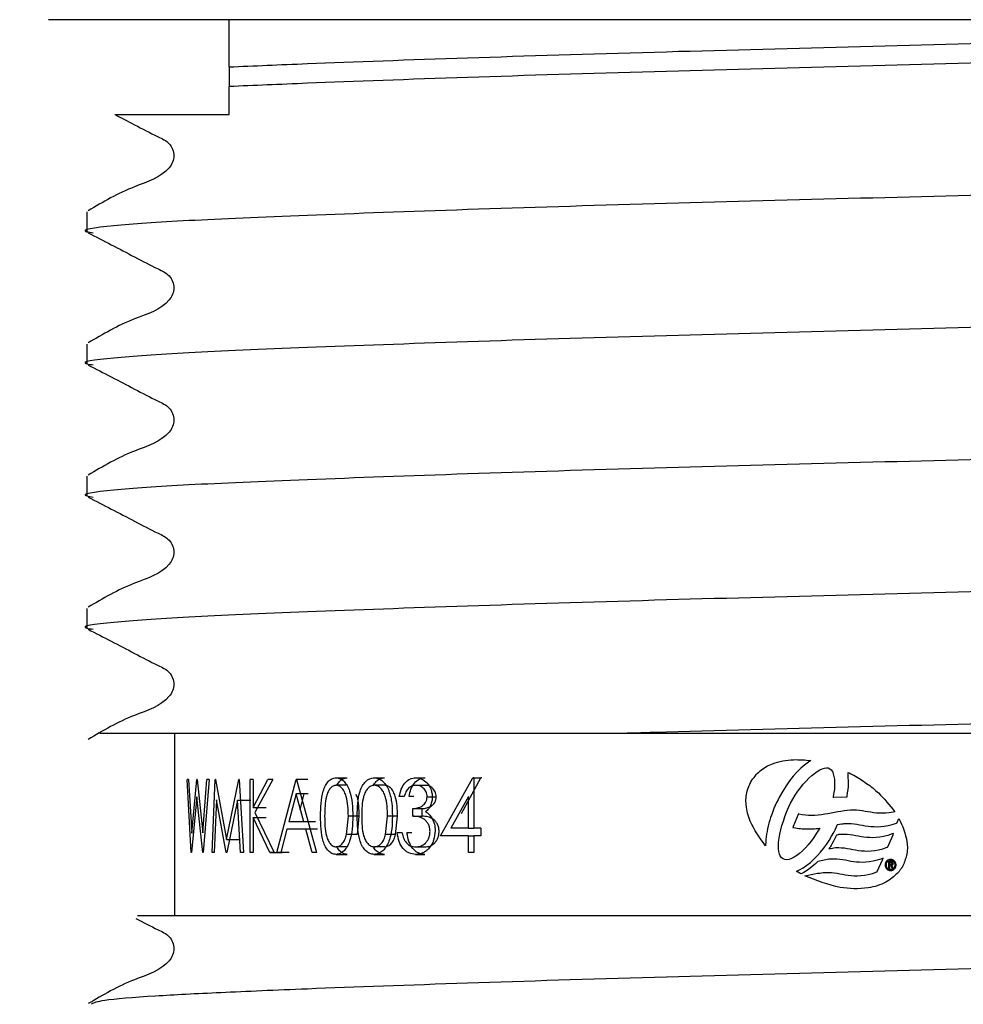
# Model space of a CAD drawing. Units: millimetres. Extents: x 59 to 246, y 15 to 184.
# Drawn here: x 224 to 228, y 43 to 47 of the extents above; entities that cross this region are included whole.
import ezdxf

# ---------------------------------------------------------------- set-up
doc = ezdxf.new("R2010")
doc.units = ezdxf.units.MM
doc.layers.add('DIMENSIONS', color=7, linetype='Continuous')
doc.styles.add('SLDTEXTSTYLE0', font='TXT', dxfattribs={"width": 0.7})
doc.dimstyles.new('SLDDIMSTYLE0', dxfattribs={"dimtxt": 5.037667, "dimasz": 2.116667, "dimexe": 0, "dimexo": 0.0625, "dimgap": 1.259417, "dimtad": 0, "dimtih": 1, "dimtoh": 1, "dimdec": 0, "dimlfac": 3, "dimrnd": 1e-09, "dimzin": 12, "dimdsep": 46, "dimtxsty": 'SLDTEXTSTYLE0', "dimsah": 1, "dimcen": 0.09, "dimadec": 0, "dimazin": 3, "dimtfac": 1, "dimtdec": 0, "dimtofl": 0, "dimtmove": 0, "dimatfit": 3, "dimfxl": 0, "dimfrac": 2, "dimtolj": 1, "dimtzin": 12, "dimarcsym": 0})
doc.dimstyles.new('SLDDIMSTYLE1', dxfattribs={"dimtxt": 5.037667, "dimasz": 2.116667, "dimexe": 0, "dimexo": 0.0625, "dimgap": 1.259417, "dimtad": 0, "dimtih": 1, "dimtoh": 1, "dimdec": 0, "dimlfac": 3, "dimrnd": 1e-09, "dimzin": 12, "dimdsep": 46, "dimtxsty": 'SLDTEXTSTYLE0', "dimsah": 1, "dimcen": 0.09, "dimadec": 0, "dimazin": 3, "dimtfac": 1, "dimtdec": 0, "dimtmove": 0, "dimatfit": 0, "dimfxl": 0, "dimfrac": 2, "dimtolj": 1, "dimtzin": 12, "dimarcsym": 0})

# ---------------------------------------------------------------- blocks, each defined once
blk = doc.blocks.new('_D_1')
at = {"layer": 'DIMENSIONS'}
for p, q in [((218.6445, 59.6202), (132.8646, 59.6202)), ((132.8646, 59.6202), (132.8646, 51.8048)), ((132.8646, 37.9535), (132.8646, 45.6459)), ((223.9445, 37.9535), (132.8646, 37.9535))]:
    blk.add_line(p, q, dxfattribs=at)
for points in [[(132.8646, 59.6202), (132.0896, 54.5825), (133.6396, 54.5825)], [(132.8646, 37.9535), (133.6396, 42.9912), (132.0896, 42.9912)]]:
    blk.add_solid(points, dxfattribs=at)
at = {"layer": 'DIMENSIONS', "insert": (129.9248, 50.7619), "char_height": 3.96875, "attachment_point": 1, "style": 'SLDTEXTSTYLE0'}
blk.add_mtext('65', dxfattribs=at)
blk = doc.blocks.new('_D_4')
at = {"layer": 'DIMENSIONS'}
for p, q in [((219.1445, 59.1202), (219.1445, 18.641)), ((235.9112, 59.1202), (235.9112, 18.641)), ((219.1445, 18.641), (209.4567, 18.641)), ((235.9112, 18.641), (245.599, 18.641))]:
    blk.add_line(p, q, dxfattribs=at)
for points in [[(219.1445, 18.641), (214.1069, 19.4161), (214.1069, 17.866)], [(235.9112, 18.641), (240.9489, 17.866), (240.9489, 19.4161)]]:
    blk.add_solid(points, dxfattribs=at)
at = {"layer": 'DIMENSIONS', "char_height": 3.96875, "attachment_point": 1, "style": 'SLDTEXTSTYLE0'}
for s, insert in [('%%c', (221.4785, 20.6776)), ('50', (227.3294, 20.6776))]:
    blk.add_mtext(s, dxfattribs=dict(at, insert=insert))

msp = doc.modelspace()

# ---------------------------------------------------------------- linework, layer by layer
at = {"color": 7, "linetype": 'Continuous', "lineweight": 25}
for p, q in [((231.1869, 47.0535), (223.8688, 47.0535)), ((224.6945, 46.8374), (224.6945, 46.7473)), ((224.0445, 46.1736), (224.0445, 46.0834)), ((224.0445, 45.5688), (224.0445, 45.4787)), ((224.0445, 44.9641), (224.0445, 44.8739)), ((224.0445, 44.3593), (224.0445, 44.2691)), ((224.2283, 43.7868), (224.1036, 43.7868)), ((226.4752, 43.7868), (224.2283, 43.7868)), ((224.4445, 43.7868), (224.4445, 42.9535)), ((227.3571, 43.6632), (227.3458, 43.6561)), ((227.3106, 43.6277), (227.2932, 43.6103)), ((227.3282, 43.6427), (227.3106, 43.6277)), ((227.3458, 43.6561), (227.3282, 43.6427)), ((227.3854, 43.6134), (227.3971, 43.6204)), ((227.3971, 43.6204), (227.4085, 43.6257)), ((227.4085, 43.6257), (227.419, 43.6285)), ((227.419, 43.6285), (227.4281, 43.63)), ((227.4281, 43.63), (227.4361, 43.6292)), ((227.4361, 43.6292), (227.4435, 43.626)), ((227.4435, 43.626), (227.4495, 43.6209)), ((227.4495, 43.6209), (227.4551, 43.6127)), ((224.5219, 43.2425), (224.5034, 43.5758)), ((224.5096, 43.5758), (224.5034, 43.5758)), ((224.5096, 43.5758), (224.5236, 43.3313)), ((224.5236, 43.3313), (224.5469, 43.5758)), ((224.548, 43.5758), (224.5469, 43.5758)), ((224.548, 43.5758), (224.5739, 43.333)), ((224.5739, 43.333), (224.5933, 43.5758)), ((224.6029, 43.5758), (224.5757, 43.2425)), ((224.6029, 43.5758), (224.5933, 43.5758)), ((224.6167, 43.2425), (224.6315, 43.5758)), ((224.6329, 43.5758), (224.6315, 43.5758)), ((224.6329, 43.5758), (224.6832, 43.3023)), ((224.6832, 43.3023), (224.7389, 43.5758)), ((224.7408, 43.5758), (224.7389, 43.5758)), ((224.7408, 43.5758), (224.76, 43.2425)), ((224.7908, 43.2425), (224.7908, 43.5758)), ((224.8047, 43.5758), (224.7908, 43.5758)), ((224.8047, 43.4489), (224.8726, 43.5758)), ((224.8047, 43.5758), (224.8047, 43.4489)), ((224.8946, 43.5758), (224.8131, 43.4262)), ((224.8946, 43.5758), (224.8726, 43.5758)), ((224.9137, 43.2425), (225.0009, 43.5758)), ((225.0034, 43.5758), (225.0009, 43.5758)), ((225.0555, 43.5758), (225.0009, 43.5758)), ((225.0034, 43.5758), (225.0948, 43.2425)), ((225.1841, 43.5843), (225.2348, 43.5843)), ((225.3587, 43.5843), (225.4056, 43.5843)), ((225.5486, 43.5843), (225.5914, 43.5843)), ((225.6615, 43.3194), (225.8095, 43.5843)), ((225.7575, 43.4213), (225.8466, 43.5843)), ((225.8145, 43.5843), (225.8095, 43.5843)), ((225.8095, 43.5843), (225.8466, 43.5843)), ((225.8145, 43.5843), (225.8145, 43.3536)), ((225.8516, 43.5843), (225.8466, 43.5843)), ((227.2763, 43.5914), (227.2596, 43.5704)), ((227.2932, 43.6103), (227.2763, 43.5914)), ((227.3349, 43.5691), (227.3476, 43.5825)), ((227.3476, 43.5825), (227.3605, 43.5941)), ((227.3605, 43.5941), (227.3729, 43.6045)), ((227.3729, 43.6045), (227.3854, 43.6134)), ((227.4551, 43.6127), (227.4573, 43.6079)), ((227.4573, 43.6079), (227.4594, 43.603)), ((227.4594, 43.603), (227.4607, 43.597)), ((227.4607, 43.597), (227.4624, 43.5906)), ((227.4624, 43.5906), (227.4637, 43.5845)), ((227.4637, 43.5845), (227.4644, 43.5783)), ((227.4644, 43.5783), (227.4647, 43.571)), ((227.4647, 43.571), (227.4655, 43.564)), ((227.5279, 43.5825), (227.5279, 43.6089)), ((227.5286, 43.5736), (227.5279, 43.5825)), ((227.5287, 43.5593), (227.5286, 43.5736)), ((225.2355, 43.5502), (225.1848, 43.5502)), ((225.4063, 43.5502), (225.3594, 43.5502)), ((225.5489, 43.5502), (225.5917, 43.5502)), ((227.2432, 43.5481), (227.2278, 43.5231)), ((227.2596, 43.5704), (227.2432, 43.5481)), ((227.2971, 43.5227), (227.3092, 43.5391)), ((227.3092, 43.5391), (227.3221, 43.5546)), ((227.3221, 43.5546), (227.3349, 43.5691)), ((227.4645, 43.5328), (227.4632, 43.5247)), ((227.465, 43.541), (227.4645, 43.5328)), ((227.4652, 43.549), (227.465, 43.541)), ((227.4653, 43.5564), (227.4652, 43.549)), ((227.4655, 43.564), (227.4653, 43.5564)), ((227.525, 43.5151), (227.527, 43.5303)), ((227.527, 43.5303), (227.5284, 43.5452)), ((227.5284, 43.5452), (227.5287, 43.5593)), ((224.5472, 43.4974), (224.5229, 43.2425)), ((224.5745, 43.2425), (224.5472, 43.4974)), ((224.6377, 43.4828), (224.6267, 43.2425)), ((224.682, 43.2425), (224.6377, 43.4828)), ((224.7333, 43.4823), (224.6846, 43.2425)), ((224.7469, 43.2425), (224.7333, 43.4823)), ((224.7333, 43.4823), (224.7937, 43.4823)), ((225.0019, 43.5108), (224.9678, 43.3835)), ((225.0361, 43.3835), (225.0019, 43.5108)), ((225.0565, 43.5108), (225.0019, 43.5108)), ((225.0202, 43.4379), (225.0389, 43.5108)), ((225.496, 43.4989), (225.4736, 43.4989)), ((225.5399, 43.4989), (225.518, 43.4989)), ((225.6008, 43.4979), (225.6425, 43.4979)), ((225.7897, 43.4983), (225.7086, 43.3536)), ((225.7897, 43.3536), (225.7897, 43.4983)), ((227.2063, 43.4839), (227.1998, 43.4706)), ((227.2133, 43.4974), (227.2063, 43.4839)), ((227.2278, 43.5231), (227.2133, 43.4974)), ((227.2641, 43.4676), (227.2743, 43.4868)), ((227.2743, 43.4868), (227.2854, 43.5053)), ((227.2854, 43.5053), (227.2971, 43.5227)), ((227.4589, 43.4991), (227.4582, 43.4949)), ((227.4582, 43.4949), (227.4624, 43.495)), ((227.4605, 43.5076), (227.4589, 43.4991)), ((227.4621, 43.5163), (227.4605, 43.5076)), ((227.4632, 43.5247), (227.4621, 43.5163)), ((227.4624, 43.495), (227.5195, 43.4965)), ((227.5195, 43.4965), (227.5223, 43.4966)), ((227.5223, 43.4966), (227.5227, 43.4995)), ((227.5227, 43.4995), (227.525, 43.5151)), ((224.8047, 43.4489), (224.8636, 43.4489)), ((225.5348, 43.4091), (225.5348, 43.4433)), ((225.5348, 43.4433), (225.5779, 43.4433)), ((225.5779, 43.4091), (225.5779, 43.4433)), ((227.1879, 43.4434), (227.1824, 43.4299)), ((227.1933, 43.4571), (227.1879, 43.4434)), ((227.1998, 43.4706), (227.1933, 43.4571)), ((227.2459, 43.4274), (227.2545, 43.4477)), ((227.2545, 43.4477), (227.2641, 43.4676)), ((227.5374, 43.4364), (227.5229, 43.4348)), ((227.5523, 43.4366), (227.5374, 43.4364)), ((227.566, 43.4361), (227.5523, 43.4366)), ((227.5794, 43.4347), (227.566, 43.4361)), ((224.8047, 43.4033), (224.8047, 43.2425)), ((224.8806, 43.2425), (224.8047, 43.4033)), ((224.8047, 43.4033), (224.8636, 43.4033)), ((224.8131, 43.4262), (224.9013, 43.2425)), ((225.2319, 43.3253), (225.2403, 43.4091)), ((225.2898, 43.4091), (225.2403, 43.4091)), ((225.2815, 43.3253), (225.2898, 43.4091)), ((225.4108, 43.3253), (225.42, 43.4091)), ((225.4656, 43.4091), (225.42, 43.4091)), ((225.4566, 43.3253), (225.4656, 43.4091)), ((225.5348, 43.4091), (225.5779, 43.4091)), ((227.1725, 43.4032), (227.1686, 43.39)), ((227.1775, 43.4168), (227.1725, 43.4032)), ((227.1824, 43.4299), (227.1775, 43.4168)), ((227.2308, 43.3864), (227.2378, 43.4066)), ((227.2378, 43.4066), (227.2459, 43.4274)), ((227.2989, 43.4161), (227.2757, 43.3615)), ((227.3, 43.4187), (227.2989, 43.4161)), ((227.3028, 43.4181), (227.3, 43.4187)), ((227.3174, 43.4152), (227.3028, 43.4181)), ((227.3319, 43.413), (227.3174, 43.4152)), ((227.3462, 43.4121), (227.3319, 43.413)), ((227.3612, 43.4117), (227.3462, 43.4121)), ((227.3754, 43.4123), (227.3612, 43.4117)), ((227.3903, 43.4135), (227.3754, 43.4123)), ((227.4051, 43.4151), (227.3903, 43.4135)), ((227.4201, 43.4172), (227.4051, 43.4151)), ((227.4348, 43.4199), (227.4201, 43.4172)), ((227.4496, 43.4226), (227.4348, 43.4199)), ((227.4645, 43.4252), (227.4496, 43.4226)), ((227.4794, 43.4279), (227.4645, 43.4252)), ((227.4938, 43.4305), (227.4794, 43.4279)), ((227.5089, 43.4327), (227.4938, 43.4305)), ((227.5229, 43.4348), (227.5089, 43.4327)), ((227.5926, 43.4328), (227.5794, 43.4347)), ((227.6053, 43.4308), (227.5926, 43.4328)), ((227.618, 43.4283), (227.6053, 43.4308)), ((227.6306, 43.4263), (227.618, 43.4283)), ((227.6437, 43.4245), (227.6306, 43.4263)), ((227.6568, 43.4225), (227.6437, 43.4245)), ((227.665, 43.4219), (227.6568, 43.4225)), ((227.6994, 43.4223), (227.665, 43.4219)), ((227.6997, 43.4224), (227.6994, 43.4223)), ((227.7155, 43.4241), (227.6997, 43.4224)), ((227.7327, 43.4273), (227.7155, 43.4241)), ((227.7405, 43.4293), (227.7327, 43.4273)), ((227.7514, 43.3792), (227.7598, 43.3982)), ((224.9588, 43.3493), (224.9311, 43.2425)), ((225.0454, 43.3493), (224.9588, 43.3493)), ((225.0361, 43.3835), (224.9678, 43.3835)), ((225.09, 43.3835), (225.0361, 43.3835)), ((225.0749, 43.2425), (225.0454, 43.3493)), ((225.0991, 43.3493), (225.0454, 43.3493)), ((225.7897, 43.3536), (225.7086, 43.3536)), ((225.7897, 43.3536), (225.8145, 43.3536)), ((225.8466, 43.3536), (225.8145, 43.3536)), ((225.8466, 43.3536), (225.8466, 43.3194)), ((227.1586, 43.3513), (227.1561, 43.3385)), ((227.1616, 43.364), (227.1586, 43.3513)), ((227.1645, 43.3772), (227.1616, 43.364)), ((227.1686, 43.39), (227.1645, 43.3772)), ((227.215, 43.3266), (227.2191, 43.346)), ((227.2191, 43.346), (227.2241, 43.3655)), ((227.2241, 43.3655), (227.2308, 43.3864)), ((227.2757, 43.3615), (227.274, 43.3576)), ((227.274, 43.3576), (227.2781, 43.3568)), ((227.2781, 43.3568), (227.2857, 43.3553)), ((227.2857, 43.3553), (227.2935, 43.3535)), ((227.2935, 43.3535), (227.3014, 43.3523)), ((227.3014, 43.3523), (227.3094, 43.3516)), ((227.3094, 43.3516), (227.3169, 43.351)), ((227.3169, 43.351), (227.3252, 43.3503)), ((227.3252, 43.3503), (227.3328, 43.3502)), ((227.3328, 43.3502), (227.3409, 43.35)), ((227.3409, 43.35), (227.3488, 43.3503)), ((227.3488, 43.3503), (227.3572, 43.3502)), ((227.3572, 43.3502), (227.3645, 43.351)), ((227.3645, 43.351), (227.3727, 43.3514)), ((227.3727, 43.3514), (227.3807, 43.3523)), ((227.3807, 43.3523), (227.3887, 43.353)), ((227.3943, 43.3495), (227.3828, 43.3302)), ((227.3887, 43.353), (227.3969, 43.3539)), ((227.3972, 43.354), (227.3943, 43.3495)), ((227.3969, 43.3539), (227.3972, 43.354)), ((227.461, 43.3339), (227.4673, 43.3466)), ((227.4673, 43.3466), (227.4725, 43.3565)), ((227.4725, 43.3565), (227.4758, 43.3638)), ((227.4758, 43.3638), (227.4776, 43.3686)), ((227.4776, 43.3686), (227.4782, 43.3702)), ((227.4782, 43.3702), (227.4882, 43.3718)), ((227.4882, 43.3718), (227.4975, 43.3733)), ((227.4975, 43.3733), (227.5041, 43.374)), ((227.5041, 43.374), (227.5088, 43.3747)), ((227.5088, 43.3747), (227.5136, 43.3749)), ((227.5136, 43.3749), (227.528, 43.375)), ((227.528, 43.375), (227.5413, 43.3747)), ((227.5413, 43.3747), (227.5549, 43.3732)), ((227.5549, 43.3732), (227.5675, 43.3714)), ((227.5675, 43.3714), (227.5798, 43.3695)), ((227.5798, 43.3695), (227.5927, 43.3669)), ((227.5927, 43.3669), (227.6053, 43.3651)), ((227.6053, 43.3651), (227.6186, 43.363)), ((227.6186, 43.363), (227.6318, 43.3615)), ((227.6318, 43.3615), (227.6461, 43.3607)), ((227.6461, 43.3607), (227.6603, 43.3604)), ((227.6603, 43.3604), (227.6761, 43.3611)), ((227.6761, 43.3611), (227.6927, 43.3633)), ((227.6927, 43.3633), (227.7104, 43.3662)), ((227.7104, 43.3662), (227.7289, 43.371)), ((227.7289, 43.371), (227.7492, 43.3773)), ((227.7492, 43.3773), (227.7508, 43.3778)), ((227.7508, 43.3778), (227.7514, 43.3792)), ((224.6832, 43.3023), (224.7447, 43.3023)), ((225.2815, 43.3253), (225.2319, 43.3253)), ((225.4566, 43.3253), (225.4108, 43.3253)), ((225.4864, 43.3322), (225.464, 43.3322)), ((225.5305, 43.3322), (225.5087, 43.3322)), ((225.7897, 43.3194), (225.6615, 43.3194)), ((225.7897, 43.2425), (225.7897, 43.3194)), ((225.7897, 43.3194), (225.8145, 43.3194)), ((225.8145, 43.3194), (225.8145, 43.2425)), ((225.8466, 43.3194), (225.8145, 43.3194)), ((227.1512, 43.302), (227.1502, 43.2902)), ((227.1521, 43.314), (227.1512, 43.302)), ((227.154, 43.3264), (227.1521, 43.314)), ((227.1561, 43.3385), (227.154, 43.3264)), ((227.2091, 43.2904), (227.2112, 43.3078)), ((227.2112, 43.3078), (227.215, 43.3266)), ((227.37, 43.3117), (227.3574, 43.2942)), ((227.3828, 43.3302), (227.37, 43.3117)), ((227.4399, 43.2977), (227.4516, 43.3173)), ((227.4516, 43.3173), (227.461, 43.3339)), ((227.4649, 43.3037), (227.4601, 43.2938)), ((227.4696, 43.3126), (227.4649, 43.3037)), ((227.4723, 43.3181), (227.4696, 43.3126)), ((227.474, 43.3208), (227.4723, 43.3181)), ((227.4747, 43.3221), (227.474, 43.3208)), ((227.4762, 43.3225), (227.4747, 43.3221)), ((227.4797, 43.3231), (227.4762, 43.3225)), ((227.4804, 43.3235), (227.4797, 43.3231)), ((227.4806, 43.3236), (227.4804, 43.3235)), ((227.4818, 43.3237), (227.4806, 43.3236)), ((227.4838, 43.3243), (227.4818, 43.3237)), ((227.4881, 43.3246), (227.4838, 43.3243)), ((227.4942, 43.3249), (227.4881, 43.3246)), ((227.5087, 43.325), (227.4942, 43.3249)), ((227.5226, 43.3245), (227.5087, 43.325)), ((227.5358, 43.3232), (227.5226, 43.3245)), ((227.5491, 43.3211), (227.5358, 43.3232)), ((227.5618, 43.3192), (227.5491, 43.3211)), ((227.5741, 43.3167), (227.5618, 43.3192)), ((227.5865, 43.3148), (227.5741, 43.3167)), ((227.5996, 43.3128), (227.5865, 43.3148)), ((227.6126, 43.3114), (227.5996, 43.3128)), ((227.6265, 43.3105), (227.6126, 43.3114)), ((227.6408, 43.3102), (227.6265, 43.3105)), ((227.6556, 43.3112), (227.6408, 43.3102)), ((227.6719, 43.3131), (227.6556, 43.3112)), ((227.6896, 43.3162), (227.6719, 43.3131)), ((227.7082, 43.321), (227.6896, 43.3162)), ((227.7283, 43.3274), (227.7082, 43.321)), ((227.7083, 43.268), (227.7325, 43.3227)), ((227.7355, 43.3297), (227.7283, 43.3274)), ((227.7325, 43.3227), (227.7355, 43.3297)), ((225.2355, 43.2681), (225.1848, 43.2681)), ((225.4063, 43.2681), (225.3594, 43.2681)), ((225.5484, 43.2681), (225.5912, 43.2681)), ((227.1502, 43.2902), (227.1496, 43.2786)), ((227.1496, 43.2786), (227.1496, 43.2732)), ((227.2083, 43.2745), (227.2091, 43.2904)), ((227.2084, 43.2598), (227.2083, 43.2745)), ((227.2099, 43.2467), (227.2084, 43.2598)), ((227.3314, 43.2632), (227.3182, 43.2498)), ((227.3441, 43.2781), (227.3314, 43.2632)), ((227.3574, 43.2942), (227.3441, 43.2781)), ((227.4008, 43.2434), (227.4147, 43.2606)), ((227.4147, 43.2606), (227.4281, 43.279)), ((227.4281, 43.279), (227.4399, 43.2977)), ((227.4445, 43.2668), (227.4394, 43.2601)), ((227.4394, 43.2601), (227.4478, 43.2614)), ((227.4464, 43.2693), (227.4445, 43.2668)), ((227.4498, 43.2752), (227.4464, 43.2693)), ((227.4478, 43.2614), (227.4696, 43.2647)), ((227.4544, 43.2838), (227.4498, 43.2752)), ((227.4601, 43.2938), (227.4544, 43.2838)), ((227.4696, 43.2647), (227.4839, 43.2649)), ((227.4839, 43.2649), (227.4974, 43.2639)), ((227.4974, 43.2639), (227.5106, 43.2631)), ((227.5106, 43.2631), (227.5231, 43.2612)), ((227.5231, 43.2612), (227.5359, 43.2587)), ((227.5359, 43.2587), (227.5485, 43.2568)), ((227.5485, 43.2568), (227.5613, 43.2543)), ((227.6488, 43.252), (227.6667, 43.2554)), ((227.6667, 43.2554), (227.6858, 43.2598)), ((227.6858, 43.2598), (227.7062, 43.2661)), ((227.7062, 43.2661), (227.7077, 43.2666)), ((227.7077, 43.2666), (227.7083, 43.268)), ((224.5229, 43.2425), (224.5219, 43.2425)), ((224.5757, 43.2425), (224.5745, 43.2425)), ((224.6267, 43.2425), (224.6167, 43.2425)), ((224.6846, 43.2425), (224.682, 43.2425)), ((224.76, 43.2425), (224.7469, 43.2425)), ((224.8047, 43.2425), (224.7908, 43.2425)), ((224.9013, 43.2425), (224.8806, 43.2425)), ((224.8806, 43.2425), (224.9378, 43.2425)), ((224.9311, 43.2425), (224.9137, 43.2425)), ((224.9702, 43.2425), (224.9137, 43.2425)), ((225.0948, 43.2425), (225.0749, 43.2425)), ((225.1841, 43.2339), (225.2348, 43.2339)), ((225.3587, 43.2339), (225.4056, 43.2339)), ((225.548, 43.2339), (225.5908, 43.2339)), ((225.8145, 43.2425), (225.7897, 43.2425)), ((227.2124, 43.2355), (227.2099, 43.2467)), ((227.2162, 43.2269), (227.2124, 43.2355)), ((227.2227, 43.2184), (227.2162, 43.2269)), ((227.2297, 43.2132), (227.2227, 43.2184)), ((227.2381, 43.2102), (227.2297, 43.2132)), ((227.2472, 43.2094), (227.2381, 43.2102)), ((227.2575, 43.2108), (227.2472, 43.2094)), ((227.2682, 43.2146), (227.2575, 43.2108)), ((227.28, 43.2205), (227.2682, 43.2146)), ((227.2924, 43.2285), (227.28, 43.2205)), ((227.3052, 43.2383), (227.2924, 43.2285)), ((227.3182, 43.2498), (227.3052, 43.2383)), ((227.3543, 43.1969), (227.3704, 43.2113)), ((227.3704, 43.2113), (227.3859, 43.2266)), ((227.3859, 43.2266), (227.4008, 43.2434)), ((227.4319, 43.2104), (227.4245, 43.2095)), ((227.4387, 43.2116), (227.4319, 43.2104)), ((227.4464, 43.2125), (227.4387, 43.2116)), ((227.4614, 43.2126), (227.4464, 43.2125)), ((227.4749, 43.2123), (227.4614, 43.2126)), ((227.4887, 43.2108), (227.4749, 43.2123)), ((227.5015, 43.2088), (227.4887, 43.2108)), ((227.5613, 43.2543), (227.5743, 43.2523)), ((227.5743, 43.2523), (227.5878, 43.2503)), ((227.5878, 43.2503), (227.602, 43.2495)), ((227.602, 43.2495), (227.6166, 43.2491)), ((227.6166, 43.2491), (227.6168, 43.2491)), ((227.6168, 43.2491), (227.617, 43.2492)), ((227.617, 43.2492), (227.632, 43.2503)), ((227.632, 43.2503), (227.6488, 43.252)), ((227.6808, 43.2139), (227.6607, 43.2077)), ((227.688, 43.2162), (227.6808, 43.2139)), ((227.6849, 43.2093), (227.688, 43.2162)), ((227.3041, 43.1628), (227.3209, 43.1726)), ((227.3209, 43.1726), (227.3377, 43.184)), ((227.3377, 43.184), (227.3543, 43.1969)), ((227.3538, 43.1712), (227.3457, 43.1649)), ((227.3625, 43.1781), (227.3538, 43.1712)), ((227.3706, 43.1849), (227.3625, 43.1781)), ((227.3777, 43.1912), (227.3706, 43.1849)), ((227.3841, 43.1965), (227.3777, 43.1912)), ((227.3875, 43.2003), (227.3841, 43.1965)), ((227.3882, 43.201), (227.3875, 43.2003)), ((227.3892, 43.2013), (227.3882, 43.201)), ((227.3967, 43.2033), (227.3892, 43.2013)), ((227.4039, 43.2046), (227.3967, 43.2033)), ((227.4112, 43.2063), (227.4039, 43.2046)), ((227.4177, 43.2077), (227.4112, 43.2063)), ((227.4245, 43.2095), (227.4177, 43.2077)), ((227.5147, 43.2068), (227.5015, 43.2088)), ((227.527, 43.2044), (227.5147, 43.2068)), ((227.5396, 43.2019), (227.527, 43.2044)), ((227.5525, 43.1999), (227.5396, 43.2019)), ((227.5655, 43.1985), (227.5525, 43.1999)), ((227.5794, 43.1976), (227.5655, 43.1985)), ((227.5939, 43.1973), (227.5794, 43.1976)), ((227.6086, 43.198), (227.5939, 43.1973)), ((227.6248, 43.2002), (227.6086, 43.198)), ((227.6421, 43.203), (227.6248, 43.2002)), ((227.6607, 43.2077), (227.6421, 43.203)), ((227.6607, 43.1552), (227.6849, 43.2093)), ((227.7221, 43.1986), (227.7114, 43.1981)), ((227.7114, 43.1981), (227.7126, 43.17)), ((227.7126, 43.17), (227.7173, 43.1702)), ((227.7162, 43.1944), (227.7218, 43.1947)), ((227.7166, 43.1862), (227.7162, 43.1944)), ((227.7217, 43.1864), (227.7166, 43.1862)), ((227.7167, 43.1822), (227.7211, 43.1824)), ((227.7173, 43.1702), (227.7167, 43.1822)), ((227.7211, 43.1824), (227.7289, 43.1707)), ((227.7341, 43.171), (227.7257, 43.183)), ((227.7289, 43.1707), (227.7341, 43.171)), ((227.2911, 43.1566), (227.3041, 43.1628)), ((227.3183, 43.1474), (227.3126, 43.1447)), ((227.3247, 43.1515), (227.3183, 43.1474)), ((227.3323, 43.156), (227.3247, 43.1515)), ((227.3286, 43.1364), (227.3737, 43.1453)), ((227.3386, 43.1597), (227.3323, 43.156)), ((227.3457, 43.1649), (227.3386, 43.1597)), ((227.3737, 43.1453), (227.3865, 43.1473)), ((227.3865, 43.1473), (227.3972, 43.1483)), ((227.3972, 43.1483), (227.4055, 43.1497)), ((227.4055, 43.1497), (227.4123, 43.1505)), ((227.4123, 43.1505), (227.4226, 43.1509)), ((227.4226, 43.1509), (227.4371, 43.151)), ((227.4371, 43.151), (227.4504, 43.1507)), ((227.4504, 43.1507), (227.4637, 43.1492)), ((227.4637, 43.1492), (227.4763, 43.1474)), ((227.4763, 43.1474), (227.4893, 43.1454)), ((227.4893, 43.1454), (227.5016, 43.1429)), ((227.5016, 43.1429), (227.5142, 43.1409)), ((227.5142, 43.1409), (227.5273, 43.1391)), ((227.5273, 43.1391), (227.5407, 43.137)), ((227.5407, 43.137), (227.5551, 43.1362)), ((227.5551, 43.1362), (227.5698, 43.1362)), ((227.5698, 43.1362), (227.5849, 43.1369)), ((227.5849, 43.1369), (227.6017, 43.1388)), ((227.6017, 43.1388), (227.6194, 43.142)), ((227.6194, 43.142), (227.6383, 43.1469)), ((227.6383, 43.1469), (227.6586, 43.1533)), ((227.6586, 43.1533), (227.6601, 43.1538)), ((227.6601, 43.1538), (227.6607, 43.1552))]:
    msp.add_line(p, q, dxfattribs=at)
for points, knots in [([(224.6945, 46.8374), (224.6945, 46.8521), (224.6945, 46.8963), (224.6945, 46.9466), (224.6945, 46.9921), (224.6945, 47.0069), (224.6945, 47.035), (224.6945, 47.0473), (224.6945, 47.0535)], [0, 0, 0, 0, 0.199487, 0.598995, 0.782986, 0.938367, 0.969245, 1, 1, 1, 1]), ([(224.6945, 46.8374), (224.8098, 46.8424), (225.1165, 46.8558), (225.7674, 46.8791), (226.6209, 46.9058), (227.5279, 46.9295), (228.4349, 46.9532), (229.2883, 46.9799), (229.9392, 47.0033), (230.2459, 47.0166), (230.3612, 47.0216)], [0, 0, 0, 0, 0.084343, 0.22449, 0.364636, 0.5, 0.635364, 0.77551, 0.915657, 1, 1, 1, 1]), ([(230.3612, 46.9315), (230.2459, 46.9265), (229.9392, 46.9132), (229.2883, 46.8898), (228.4349, 46.8631), (227.5279, 46.8394), (226.6209, 46.8157), (225.7674, 46.789), (225.1165, 46.7656), (224.8098, 46.7523), (224.6945, 46.7473)], [0, 0, 0, 0, 0.0843431, 0.2244897, 0.3646362, 0.5, 0.6353638, 0.7755103, 0.9156569, 1, 1, 1, 1]), ([(224.6945, 46.6202), (224.6945, 46.6352), (224.6945, 46.6753), (224.6945, 46.7196), (224.6945, 46.7473)], [0, 0, 0, 0, 0.376522, 1, 1, 1, 1]), ([(224.1714, 46.6198), (224.2017, 46.6042), (224.2672, 46.5706), (224.3496, 46.5265), (224.4161, 46.4963), (224.4376, 46.461), (224.4436, 46.4311), (224.4378, 46.4008), (224.3923, 46.3324), (224.2354, 46.288), (224.1175, 46.2189), (224.0499, 46.1792)], [0, 0, 0, 0, 0.125295, 0.271458, 0.343745, 0.379798, 0.415728, 0.451657, 0.48771, 0.705982, 1, 1, 1, 1]), ([(224.1717, 46.6202), (224.2109, 46.6202), (224.2752, 46.6202), (224.577, 46.6202), (224.6945, 46.6202)], [0, 0, 0, 0, 0.610783, 1, 1, 1, 1]), ([(231.0112, 46.3858), (230.9873, 46.3768), (230.9404, 46.3591), (230.5751, 46.3354), (230.024, 46.3117), (229.29, 46.285), (228.4345, 46.2583), (227.5278, 46.2346), (226.6214, 46.2109), (225.7651, 46.1842), (225.0337, 46.1575), (224.4736, 46.1338), (224.1419, 46.1102), (223.9961, 46.0905), (224.0619, 46.08), (224.0725, 46.0784)], [0, 0, 0, 0, 0.083425, 0.164003, 0.244581, 0.328006, 0.411431, 0.492009, 0.572587, 0.656012, 0.739437, 0.820015, 0.900593, 0.984018, 1, 1, 1, 1]), ([(224.0494, 46.0781), (224.1204, 46.0417), (224.2266, 45.9873), (224.3496, 45.9217), (224.4161, 45.8915), (224.4376, 45.8562), (224.4436, 45.8263), (224.4378, 45.796), (224.3923, 45.7276), (224.2354, 45.6833), (224.1175, 45.6141), (224.0499, 45.5744)], [0, 0, 0, 0, 0.251573, 0.376635, 0.438486, 0.469335, 0.500077, 0.530819, 0.561668, 0.748428, 1, 1, 1, 1]), ([(231.0112, 45.781), (230.9873, 45.772), (230.9404, 45.7544), (230.5751, 45.7306), (230.024, 45.7069), (229.29, 45.6803), (228.4345, 45.6536), (227.5278, 45.6299), (226.6214, 45.6061), (225.7651, 45.5795), (225.0337, 45.5528), (224.4736, 45.529), (224.1419, 45.5054), (223.9961, 45.4858), (224.0619, 45.4753), (224.0725, 45.4736)], [0, 0, 0, 0, 0.083425, 0.164003, 0.244581, 0.328006, 0.411431, 0.492009, 0.572587, 0.656012, 0.739437, 0.820015, 0.900593, 0.984018, 1, 1, 1, 1]), ([(224.0494, 45.4733), (224.1204, 45.437), (224.2266, 45.3825), (224.3496, 45.317), (224.4161, 45.2867), (224.4376, 45.2515), (224.4436, 45.2215), (224.4378, 45.1913), (224.3923, 45.1228), (224.2354, 45.0785), (224.1175, 45.0093), (224.0499, 44.9696)], [0, 0, 0, 0, 0.251573, 0.376635, 0.438486, 0.469335, 0.500077, 0.530819, 0.561668, 0.748428, 1, 1, 1, 1]), ([(231.0112, 45.1763), (230.9873, 45.1673), (230.9404, 45.1496), (230.5751, 45.1259), (230.024, 45.1022), (229.29, 45.0755), (228.4345, 45.0488), (227.5278, 45.0251), (226.6214, 45.0014), (225.7651, 44.9747), (225.0337, 44.948), (224.4736, 44.9243), (224.1419, 44.9007), (223.9961, 44.881), (224.0619, 44.8705), (224.0725, 44.8688)], [0, 0, 0, 0, 0.083425, 0.164003, 0.244581, 0.328006, 0.411431, 0.492009, 0.572587, 0.656012, 0.739437, 0.820015, 0.900593, 0.984018, 1, 1, 1, 1]), ([(224.0494, 44.8686), (224.1204, 44.8322), (224.2266, 44.7777), (224.3496, 44.7122), (224.4161, 44.682), (224.4376, 44.6467), (224.4436, 44.6168), (224.4378, 44.5865), (224.3923, 44.5181), (224.2354, 44.4738), (224.1175, 44.4046), (224.0499, 44.3649)], [0, 0, 0, 0, 0.251573, 0.376635, 0.438486, 0.469335, 0.500077, 0.530819, 0.561668, 0.748428, 1, 1, 1, 1]), ([(231.0112, 44.5715), (230.9873, 44.5625), (230.9404, 44.5448), (230.5751, 44.5211), (230.024, 44.4974), (229.29, 44.4707), (228.4345, 44.444), (227.5278, 44.4203), (226.6214, 44.3966), (225.7651, 44.3699), (225.0337, 44.3433), (224.4736, 44.3195), (224.1419, 44.2959), (223.9961, 44.2762), (224.0619, 44.2658), (224.0725, 44.2641)], [0, 0, 0, 0, 0.083425, 0.164003, 0.244581, 0.328006, 0.411431, 0.492009, 0.572587, 0.656012, 0.739437, 0.820015, 0.900593, 0.984018, 1, 1, 1, 1]), ([(224.0494, 44.2638), (224.1204, 44.2274), (224.2266, 44.173), (224.3496, 44.1074), (224.4161, 44.0772), (224.4376, 44.042), (224.4436, 44.012), (224.4378, 43.9818), (224.3923, 43.9133), (224.2354, 43.869), (224.1175, 43.7998), (224.0499, 43.7601)], [0, 0, 0, 0, 0.251573, 0.376635, 0.438486, 0.469335, 0.500077, 0.530819, 0.561668, 0.748428, 1, 1, 1, 1]), ([(231.0112, 43.9668), (230.9873, 43.9578), (230.9404, 43.9401), (230.5751, 43.9164), (230.0239, 43.8927), (229.2901, 43.866), (228.4343, 43.8393), (227.5284, 43.8155), (226.8712, 43.7985), (226.5306, 43.7885), (226.4752, 43.7868)], [0, 0, 0, 0, 0.141828, 0.278816, 0.415804, 0.557633, 0.699461, 0.836449, 0.973437, 1, 1, 1, 1]), ([(230.6658, 43.7868), (230.6492, 43.7868), (230.6164, 43.7868), (230.1113, 43.7868), (229.3403, 43.7868), (228.3292, 43.7868), (227.3243, 43.7868), (226.7164, 43.7868), (226.4752, 43.7868)], [0, 0, 0, 0, 0.173423, 0.343838, 0.518952, 0.699961, 0.880946, 1, 1, 1, 1]), ([(227.0817, 43.566), (227.0947, 43.584), (227.1208, 43.6199), (227.1903, 43.6558), (227.2712, 43.6711), (227.3305, 43.6656), (227.3571, 43.6632)], [0, 0, 0, 0, 0.213044, 0.424741, 0.74171, 1, 1, 1, 1]), ([(225.1133, 43.409), (225.1135, 43.4285), (225.1141, 43.4673), (225.1216, 43.5157), (225.1346, 43.549), (225.1484, 43.5687), (225.1652, 43.582), (225.1778, 43.5835), (225.1841, 43.5843)], [0, 0, 0, 0, 0.2505407, 0.5001677, 0.6296276, 0.7502303, 0.8751235, 1, 1, 1, 1]), ([(225.1841, 43.5843), (225.1905, 43.5836), (225.2033, 43.582), (225.2209, 43.5689), (225.2356, 43.5491), (225.25, 43.5159), (225.2594, 43.4678), (225.2602, 43.4286), (225.2605, 43.409)], [0, 0, 0, 0, 0.1244696, 0.2498033, 0.3711027, 0.4998752, 0.7495096, 1, 1, 1, 1]), ([(225.1883, 43.5502), (225.1921, 43.5563), (225.2001, 43.5693), (225.2163, 43.5819), (225.2287, 43.5835), (225.2348, 43.5843)], [0, 0, 0, 0, 0.3091, 0.655217, 1, 1, 1, 1]), ([(225.2809, 43.409), (225.2812, 43.4285), (225.2818, 43.4673), (225.2901, 43.5157), (225.3044, 43.549), (225.3195, 43.5687), (225.3379, 43.582), (225.3518, 43.5835), (225.3587, 43.5843)], [0, 0, 0, 0, 0.250541, 0.500168, 0.629628, 0.75023, 0.875123, 1, 1, 1, 1]), ([(225.3536, 43.5487), (225.358, 43.5554), (225.3671, 43.5689), (225.3853, 43.5819), (225.3988, 43.5835), (225.4056, 43.5843)], [0, 0, 0, 0, 0.326001, 0.663651, 1, 1, 1, 1]), ([(225.3587, 43.5843), (225.3656, 43.5836), (225.3796, 43.582), (225.3988, 43.5689), (225.4149, 43.5491), (225.4304, 43.5159), (225.4408, 43.4678), (225.4415, 43.4286), (225.4419, 43.409)], [0, 0, 0, 0, 0.12447, 0.249803, 0.371103, 0.499875, 0.74951, 1, 1, 1, 1]), ([(225.4736, 43.4989), (225.4761, 43.5105), (225.4811, 43.5334), (225.498, 43.5618), (225.5213, 43.5812), (225.5395, 43.5833), (225.5486, 43.5843)], [0, 0, 0, 0, 0.254188, 0.500346, 0.750072, 1, 1, 1, 1]), ([(225.518, 43.4989), (225.5205, 43.5105), (225.5253, 43.5333), (225.5418, 43.5617), (225.5646, 43.5811), (225.5825, 43.5833), (225.5914, 43.5843)], [0, 0, 0, 0, 0.2565965, 0.5036736, 0.7523877, 1, 1, 1, 1]), ([(225.5486, 43.5843), (225.5579, 43.5832), (225.5764, 43.5809), (225.5974, 43.5655), (225.6106, 43.5483), (225.618, 43.533), (225.6232, 43.516), (225.6239, 43.5039), (225.6243, 43.4977)], [0, 0, 0, 0, 0.24961, 0.499193, 0.624741, 0.749768, 0.87103, 1, 1, 1, 1]), ([(227.5279, 43.6089), (227.5304, 43.6077), (227.5355, 43.6051), (227.5441, 43.6007), (227.5501, 43.5975), (227.5535, 43.5956)], [0, 0, 0, 0, 0.29573, 0.591464, 1, 1, 1, 1]), ([(227.5535, 43.5956), (227.5733, 43.5837), (227.6128, 43.5598), (227.6788, 43.507), (227.7169, 43.4591), (227.7405, 43.4293)], [0, 0, 0, 0, 0.274458, 0.548969, 1, 1, 1, 1]), ([(225.1848, 43.5502), (225.1798, 43.5494), (225.1699, 43.5479), (225.1572, 43.5363), (225.1468, 43.5201), (225.1375, 43.4935), (225.1326, 43.4552), (225.1322, 43.4248), (225.132, 43.4091)], [0, 0, 0, 0, 0.12479, 0.249726, 0.368466, 0.499694, 0.743051, 1, 1, 1, 1]), ([(225.2403, 43.4091), (225.2394, 43.4401), (225.2381, 43.4791), (225.2235, 43.5196), (225.2128, 43.5362), (225.1996, 43.5478), (225.1897, 43.5494), (225.1848, 43.5502)], [0, 0, 0, 0, 0.499169, 0.629307, 0.749655, 0.876677, 1, 1, 1, 1]), ([(225.3594, 43.5502), (225.354, 43.5494), (225.3431, 43.5479), (225.3291, 43.5363), (225.3177, 43.5201), (225.3075, 43.4935), (225.3021, 43.4552), (225.3017, 43.4248), (225.3015, 43.4091)], [0, 0, 0, 0, 0.12479, 0.249726, 0.368466, 0.499694, 0.743051, 1, 1, 1, 1]), ([(225.42, 43.4091), (225.4189, 43.4401), (225.4176, 43.4791), (225.4016, 43.5196), (225.39, 43.5362), (225.3756, 43.5478), (225.3647, 43.5494), (225.3594, 43.5502)], [0, 0, 0, 0, 0.499169, 0.629307, 0.749655, 0.876677, 1, 1, 1, 1]), ([(225.4656, 43.4091), (225.4645, 43.44), (225.4632, 43.4789), (225.4476, 43.5196), (225.4362, 43.5361), (225.4222, 43.5478), (225.4115, 43.5494), (225.4063, 43.5502)], [0, 0, 0, 0, 0.502356, 0.632722, 0.752637, 0.878425, 1, 1, 1, 1]), ([(225.5489, 43.5502), (225.543, 43.5496), (225.5312, 43.5485), (225.5151, 43.5376), (225.5034, 43.5198), (225.4985, 43.5059), (225.496, 43.4989)], [0, 0, 0, 0, 0.250068, 0.499563, 0.749428, 1, 1, 1, 1]), ([(225.6008, 43.4979), (225.6005, 43.5019), (225.6, 43.5098), (225.595, 43.5243), (225.5839, 43.5383), (225.5671, 43.5487), (225.555, 43.5497), (225.5489, 43.5502)], [0, 0, 0, 0, 0.129707, 0.250172, 0.499697, 0.74953, 1, 1, 1, 1]), ([(225.6425, 43.4979), (225.6422, 43.5019), (225.6417, 43.5098), (225.6368, 43.5243), (225.626, 43.5383), (225.6095, 43.5487), (225.5977, 43.5497), (225.5917, 43.5502)], [0, 0, 0, 0, 0.130612, 0.252985, 0.503123, 0.751701, 1, 1, 1, 1]), ([(227.1496, 43.2732), (227.1228, 43.3092), (227.0807, 43.3658), (227.0579, 43.4551), (227.0601, 43.5185), (227.0752, 43.5519), (227.0817, 43.566)], [0, 0, 0, 0, 0.418766, 0.656631, 0.854779, 1, 1, 1, 1]), ([(225.2898, 43.4091), (225.2895, 43.4405), (225.2891, 43.476), (225.2777, 43.5057), (225.2763, 43.5091)], [0, 0, 0, 0, 0.885148, 1, 1, 1, 1]), ([(225.5348, 43.4433), (225.5421, 43.4438), (225.5564, 43.4448), (225.5739, 43.4524), (225.5865, 43.4617), (225.5943, 43.4716), (225.5998, 43.4838), (225.6005, 43.4932), (225.6008, 43.4979)], [0, 0, 0, 0, 0.2534578, 0.5002439, 0.6332205, 0.7503186, 0.8751877, 1, 1, 1, 1]), ([(225.5779, 43.4433), (225.585, 43.4438), (225.599, 43.4448), (225.6162, 43.4524), (225.6285, 43.4617), (225.6361, 43.4716), (225.6415, 43.4838), (225.6421, 43.4932), (225.6425, 43.4979)], [0, 0, 0, 0, 0.2516207, 0.4971133, 0.6299075, 0.7473968, 0.8734545, 1, 1, 1, 1]), ([(225.6243, 43.4977), (225.6239, 43.4908), (225.6233, 43.4771), (225.6169, 43.4578), (225.6069, 43.4413), (225.5982, 43.4332), (225.5938, 43.4292)], [0, 0, 0, 0, 0.25003, 0.499852, 0.749791, 1, 1, 1, 1]), ([(225.1841, 43.2339), (225.1777, 43.2347), (225.1652, 43.2363), (225.1485, 43.2494), (225.135, 43.2687), (225.122, 43.3015), (225.1142, 43.3499), (225.1136, 43.3892), (225.1133, 43.409)], [0, 0, 0, 0, 0.126888, 0.249246, 0.367953, 0.493974, 0.744747, 1, 1, 1, 1]), ([(225.132, 43.4091), (225.1322, 43.3939), (225.1325, 43.3635), (225.1373, 43.3252), (225.1468, 43.2983), (225.1571, 43.282), (225.17, 43.2705), (225.1799, 43.2689), (225.1848, 43.2681)], [0, 0, 0, 0, 0.250614, 0.50041, 0.630415, 0.750311, 0.87522, 1, 1, 1, 1]), ([(225.2605, 43.409), (225.2602, 43.3894), (225.2595, 43.3503), (225.25, 43.3021), (225.2356, 43.269), (225.2208, 43.2494), (225.2033, 43.2363), (225.1905, 43.2347), (225.1841, 43.2339)], [0, 0, 0, 0, 0.250508, 0.500131, 0.630098, 0.750149, 0.875075, 1, 1, 1, 1]), ([(225.3587, 43.2339), (225.3517, 43.2347), (225.3379, 43.2363), (225.3196, 43.2494), (225.3048, 43.2687), (225.2905, 43.3015), (225.2819, 43.3499), (225.2812, 43.3892), (225.2809, 43.409)], [0, 0, 0, 0, 0.126888, 0.2492462, 0.3679528, 0.4939744, 0.7447473, 1, 1, 1, 1]), ([(225.3015, 43.4091), (225.3017, 43.3939), (225.3021, 43.3635), (225.3073, 43.3252), (225.3177, 43.2983), (225.3291, 43.282), (225.3431, 43.2705), (225.354, 43.2689), (225.3594, 43.2681)], [0, 0, 0, 0, 0.250614, 0.50041, 0.630415, 0.750311, 0.87522, 1, 1, 1, 1]), ([(225.4419, 43.409), (225.4415, 43.3894), (225.4408, 43.3503), (225.4305, 43.3021), (225.4148, 43.269), (225.3987, 43.2494), (225.3796, 43.2363), (225.3656, 43.2347), (225.3587, 43.2339)], [0, 0, 0, 0, 0.2505083, 0.5001314, 0.6300976, 0.7501491, 0.8750745, 1, 1, 1, 1]), ([(225.6142, 43.3386), (225.6138, 43.3444), (225.6131, 43.356), (225.6068, 43.3719), (225.5982, 43.3854), (225.5834, 43.3991), (225.5613, 43.4068), (225.5437, 43.4083), (225.5348, 43.4091)], [0, 0, 0, 0, 0.124975, 0.249938, 0.37541, 0.50001, 0.749404, 1, 1, 1, 1]), ([(225.6556, 43.3386), (225.6552, 43.3444), (225.6545, 43.356), (225.6484, 43.3719), (225.6399, 43.3853), (225.6255, 43.3991), (225.6039, 43.4068), (225.5866, 43.4083), (225.5779, 43.4091)], [0, 0, 0, 0, 0.126646, 0.252847, 0.378963, 0.503484, 0.751376, 1, 1, 1, 1]), ([(225.5938, 43.4292), (225.5992, 43.4256), (225.6101, 43.4185), (225.6181, 43.4066), (225.6221, 43.4007)], [0, 0, 0, 0, 0.500078, 1, 1, 1, 1]), ([(225.6221, 43.4007), (225.6266, 43.3917), (225.6358, 43.3736), (225.6371, 43.3522), (225.6377, 43.3415)], [0, 0, 0, 0, 0.499886, 1, 1, 1, 1]), ([(227.7598, 43.3982), (227.7753, 43.3636), (227.7995, 43.3097), (227.799, 43.2309), (227.7834, 43.195), (227.7762, 43.1785)], [0, 0, 0, 0, 0.491, 0.765813, 1, 1, 1, 1]), ([(225.1848, 43.2681), (225.1902, 43.269), (225.2008, 43.2708), (225.2147, 43.2838), (225.2256, 43.3023), (225.2298, 43.3175), (225.2319, 43.3253)], [0, 0, 0, 0, 0.251314, 0.498452, 0.742922, 1, 1, 1, 1]), ([(225.3594, 43.2681), (225.3652, 43.269), (225.3768, 43.2708), (225.3921, 43.2838), (225.404, 43.3023), (225.4085, 43.3175), (225.4108, 43.3253)], [0, 0, 0, 0, 0.251314, 0.498452, 0.742922, 1, 1, 1, 1]), ([(225.4063, 43.2681), (225.412, 43.269), (225.4234, 43.2708), (225.4383, 43.2839), (225.4499, 43.3024), (225.4543, 43.3175), (225.4566, 43.3253)], [0, 0, 0, 0, 0.2491866, 0.495443, 0.7406973, 1, 1, 1, 1]), ([(225.548, 43.2339), (225.5375, 43.235), (225.5217, 43.2366), (225.503, 43.2482), (225.4865, 43.2642), (225.4712, 43.2924), (225.4665, 43.3189), (225.464, 43.3322)], [0, 0, 0, 0, 0.251428, 0.377192, 0.500303, 0.748797, 1, 1, 1, 1]), ([(225.4864, 43.3322), (225.4884, 43.3236), (225.4924, 43.3063), (225.5015, 43.2928), (225.506, 43.2861)], [0, 0, 0, 0, 0.501156, 1, 1, 1, 1]), ([(225.5908, 43.2339), (225.5805, 43.235), (225.5651, 43.2366), (225.5468, 43.2481), (225.5306, 43.2642), (225.5157, 43.2926), (225.511, 43.319), (225.5087, 43.3322)], [0, 0, 0, 0, 0.248722, 0.372425, 0.496273, 0.74784, 1, 1, 1, 1]), ([(225.6377, 43.3415), (225.6363, 43.3268), (225.6341, 43.3047), (225.6222, 43.2793), (225.6108, 43.2628), (225.597, 43.2497), (225.5763, 43.237), (225.5593, 43.2352), (225.548, 43.2339)], [0, 0, 0, 0, 0.249298, 0.376028, 0.49965, 0.624045, 0.750249, 1, 1, 1, 1]), ([(225.5484, 43.2681), (225.5562, 43.2687), (225.5719, 43.2699), (225.5902, 43.2819), (225.6019, 43.296), (225.6087, 43.3087), (225.6132, 43.3231), (225.6138, 43.3334), (225.6142, 43.3386)], [0, 0, 0, 0, 0.248006, 0.497607, 0.626377, 0.748404, 0.872661, 1, 1, 1, 1]), ([(225.5912, 43.2681), (225.5989, 43.2687), (225.6144, 43.2699), (225.6323, 43.2821), (225.6435, 43.2962), (225.6503, 43.3086), (225.6546, 43.3231), (225.6552, 43.3333), (225.6556, 43.3386)], [0, 0, 0, 0, 0.24784, 0.495929, 0.622374, 0.745913, 0.869445, 1, 1, 1, 1]), ([(225.2348, 43.2339), (225.2286, 43.2347), (225.2163, 43.2364), (225.1997, 43.2493), (225.1915, 43.2627), (225.1875, 43.2693)], [0, 0, 0, 0, 0.342075, 0.673166, 1, 1, 1, 1]), ([(225.4056, 43.2339), (225.3987, 43.2347), (225.3851, 43.2362), (225.3675, 43.2498), (225.357, 43.2616), (225.3536, 43.2695), (225.3536, 43.2695)], [0, 0, 0, 0, 0.341069, 0.671187, 0.997059, 1, 1, 1, 1]), ([(225.506, 43.2861), (225.5124, 43.2807), (225.5252, 43.2697), (225.5407, 43.2686), (225.5484, 43.2681)], [0, 0, 0, 0, 0.499302, 1, 1, 1, 1]), ([(227.7205, 43.2104), (227.7177, 43.21), (227.7119, 43.2092), (227.7045, 43.2045), (227.6993, 43.1979), (227.6966, 43.1899), (227.6964, 43.1811), (227.699, 43.1723), (227.7047, 43.1651), (227.712, 43.1608), (227.7182, 43.1595), (227.7218, 43.1596), (227.7228, 43.1596)], [0, 0, 0, 0, 0.108677, 0.21754, 0.321847, 0.423314, 0.529015, 0.649841, 0.762775, 0.864277, 0.964226, 1, 1, 1, 1]), ([(227.7228, 43.1596), (227.7256, 43.16), (227.7313, 43.1608), (227.7386, 43.1654), (227.7439, 43.172), (227.7466, 43.1799), (227.7468, 43.1887), (227.7442, 43.1975), (227.7386, 43.2046), (227.7313, 43.209), (227.725, 43.2105), (227.7214, 43.2104), (227.7205, 43.2104)], [0, 0, 0, 0, 0.1078907, 0.2159321, 0.3203461, 0.4222945, 0.5283048, 0.6492944, 0.7609449, 0.863442, 0.9668293, 1, 1, 1, 1]), ([(227.7226, 43.164), (227.7203, 43.1641), (227.7158, 43.1642), (227.7099, 43.1673), (227.7055, 43.1721), (227.7027, 43.1781), (227.7017, 43.1854), (227.7028, 43.1929), (227.7064, 43.1993), (227.7115, 43.2037), (227.7166, 43.2056), (227.7197, 43.2059), (227.7207, 43.206)], [0, 0, 0, 0, 0.104119, 0.208749, 0.303603, 0.401959, 0.514065, 0.645568, 0.749382, 0.85344, 0.951635, 1, 1, 1, 1]), ([(227.7207, 43.206), (227.7229, 43.2059), (227.7272, 43.2057), (227.7331, 43.2026), (227.7376, 43.198), (227.7404, 43.1919), (227.7415, 43.1846), (227.7404, 43.1772), (227.7369, 43.1707), (227.7319, 43.1664), (227.7268, 43.1644), (227.7236, 43.1641), (227.7226, 43.164)], [0, 0, 0, 0, 0.101213, 0.202619, 0.300562, 0.401482, 0.512379, 0.642543, 0.74692, 0.851562, 0.949851, 1, 1, 1, 1]), ([(227.7281, 43.1911), (227.7281, 43.1905), (227.728, 43.1896), (227.7275, 43.1883), (227.7266, 43.1874), (227.7247, 43.1866), (227.723, 43.1865), (227.7217, 43.1864)], [0, 0, 0, 0, 0.193221, 0.315966, 0.439237, 0.596487, 1, 1, 1, 1]), ([(227.7218, 43.1947), (227.7225, 43.1947), (227.7239, 43.1947), (227.7256, 43.1944), (227.7269, 43.1937), (227.7276, 43.1929), (227.728, 43.192), (227.728, 43.1914), (227.7281, 43.1911)], [0, 0, 0, 0, 0.253836, 0.509307, 0.645357, 0.782575, 0.904089, 1, 1, 1, 1]), ([(227.7327, 43.191), (227.7326, 43.1921), (227.7324, 43.1939), (227.7311, 43.1961), (227.7293, 43.1976), (227.7262, 43.1986), (227.7237, 43.1986), (227.7221, 43.1986)], [0, 0, 0, 0, 0.217953, 0.35802, 0.498454, 0.685547, 1, 1, 1, 1]), ([(227.7257, 43.183), (227.727, 43.1833), (227.729, 43.1837), (227.7312, 43.1855), (227.7324, 43.1875), (227.7327, 43.1894), (227.7327, 43.1906), (227.7327, 43.191)], [0, 0, 0, 0, 0.328527, 0.51069, 0.693586, 0.91209, 1, 1, 1, 1]), ([(227.7689, 43.1676), (227.7678, 43.1659), (227.7656, 43.1625), (227.7606, 43.1562), (227.7567, 43.1516), (227.7541, 43.1484)], [0, 0, 0, 0, 0.249028, 0.498091, 1, 1, 1, 1]), ([(227.7762, 43.1785), (227.7756, 43.1776), (227.7745, 43.1757), (227.7721, 43.172), (227.7702, 43.1693), (227.7689, 43.1676)], [0, 0, 0, 0, 0.251397, 0.502704, 1, 1, 1, 1]), ([(227.3043, 43.149), (227.3032, 43.1496), (227.301, 43.1508), (227.2966, 43.1534), (227.2933, 43.1553), (227.2911, 43.1566)], [0, 0, 0, 0, 0.251129, 0.502256, 1, 1, 1, 1]), ([(227.3126, 43.1447), (227.3119, 43.1451), (227.3105, 43.1458), (227.3077, 43.1472), (227.3057, 43.1483), (227.3043, 43.149)], [0, 0, 0, 0, 0.253764, 0.50751, 1, 1, 1, 1]), ([(227.7541, 43.1484), (227.7369, 43.1333), (227.6979, 43.0992), (227.6048, 43.0742), (227.4746, 43.0765), (227.3818, 43.1146), (227.3286, 43.1364)], [0, 0, 0, 0, 0.150807, 0.340419, 0.621618, 1, 1, 1, 1]), ([(224.2682, 42.941), (224.3013, 42.9234), (224.3518, 42.8967), (224.4162, 42.8675), (224.4376, 42.8322), (224.4436, 42.8023), (224.4378, 42.7721), (224.3923, 42.7036), (224.2352, 42.6594), (224.1176, 42.5903), (224.0501, 42.5507)], [0, 0, 0, 0, 0.15946, 0.242834, 0.284406, 0.325832, 0.367258, 0.408829, 0.66062, 1, 1, 1, 1]), ([(224.275, 42.9535), (224.2944, 42.9535), (224.3384, 42.9535), (224.8335, 42.9535), (225.5073, 42.9535), (226.1398, 42.9535), (226.5684, 42.9535), (227.0051, 42.9535), (227.3612, 42.9535), (227.8049, 42.9535), (228.1578, 42.9535), (228.5858, 42.9535), (228.9159, 42.9535), (229.4596, 42.9535), (230.1008, 42.9535), (230.6219, 42.9535), (230.8572, 42.9535), (230.8078, 42.9535), (230.8064, 42.9535)], [0, 0, 0, 0, 0.086246, 0.19538, 0.303497, 0.358336, 0.412196, 0.439058, 0.491911, 0.51827, 0.571124, 0.597482, 0.650329, 0.676686, 0.783261, 0.89017, 0.996796, 1, 1, 1, 1]), ([(224.0652, 42.5505), (224.078, 42.5559), (224.1078, 42.5684), (224.3239, 42.586), (224.6445, 42.6023), (225.1052, 42.6219), (225.7654, 42.6458), (226.6213, 42.6725), (227.5279, 42.6962), (228.4343, 42.7199), (229.2905, 42.7466), (230.0222, 42.7733), (230.5813, 42.797), (230.917, 42.8206), (231.0525, 42.8404), (230.9956, 42.851), (230.986, 42.8528)], [0, 0, 0, 0, 0.051418, 0.118792, 0.174311, 0.231276, 0.316041, 0.400807, 0.48268, 0.564553, 0.649318, 0.734084, 0.815957, 0.89783, 0.982595, 1, 1, 1, 1])]:
    msp.add_open_spline(points, degree=3, knots=knots, dxfattribs=at)

# ---------------------------------------------------------------- dimensions: what is measured, and where the dimension line sits
at = {"layer": 'DIMENSIONS'}
dim = msp.add_linear_dim(base=(132.8646, 59.6202), p1=(224.4445, 37.9535), p2=(219.1445, 59.6202), angle=90, dimstyle='SLDDIMSTYLE0', dxfattribs=at)
dim.commit()
dim.dimension.update_dxf_attribs({"geometry": '_D_1', "text_midpoint": (132.8646, 48.7253), "dimtype": 160})
dim = msp.add_linear_dim(base=(219.1445, 18.641), p1=(235.9112, 59.6202), p2=(219.1445, 59.6202), text='%%c<>', dimstyle='SLDDIMSTYLE1', dxfattribs=at)
dim.commit()
dim.dimension.update_dxf_attribs({"geometry": '_D_4', "text_midpoint": (227.3438, 18.641), "dimtype": 160})

doc.saveas('drawing.dxf')
